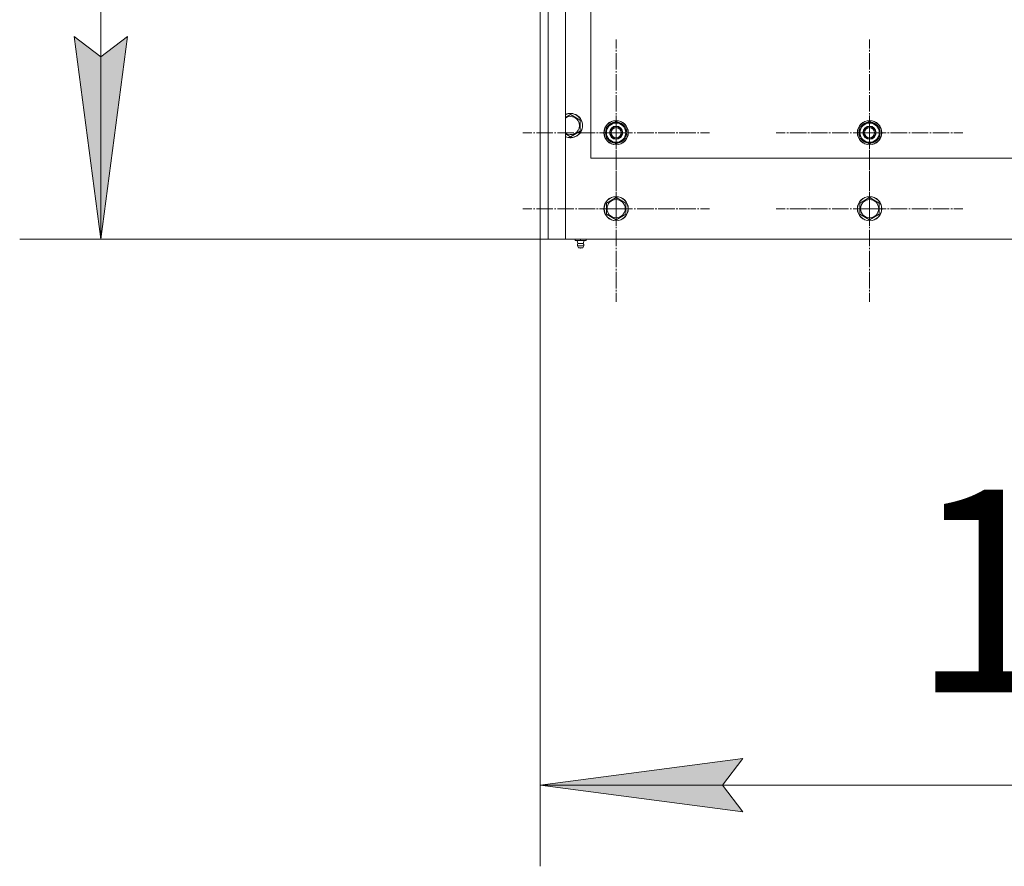
# Model space of a CAD drawing. Units: millimetres. Extents: x 0 to 17365, y -6 to 11880.
# Drawn here: x 2087 to 3058, y 1778 to 2614 of the extents above; entities that cross this region are included whole.
import ezdxf

# ---------------------------------------------------------------- set-up
doc = ezdxf.new("R2010")
doc.units = ezdxf.units.MM
doc.linetypes.add('K5LT_AXLED', pattern=[20.780001, 16.280001, -1.5, 1.5, -1.5])
doc.linetypes.add('K5LT_THIN', pattern=[0])
for name, color, linetype, true_color in [('DIM', 6, 'Continuous', 0xff00ff), ('OSI', 2, 'Continuous', 0xffff00), ('R', 1, 'Continuous', 0xff0000), ('WELDING', 7, 'Continuous', 0xffffff)]:
    doc.layers.add(name, color=color, linetype=linetype, true_color=true_color)
doc.styles.add('KTEXTSTYLE', font='GOST_AU.ttf', dxfattribs={"width": 0.96, "height": 5})

msp = doc.modelspace()

# ---------------------------------------------------------------- hatches: boundary and pattern name
at = {"layer": 'DIM'}
for points in [[(2167.33, 2397.11), (2193.66, 2597.11), (2167.33, 2577.11), (2141, 2597.11)], [(2800.53, 1831.86), (2780.53, 1858.19), (2800.53, 1884.52), (2600.53, 1858.19)]]:
    msp.add_hatch(color=7, dxfattribs=at).paths.add_polyline_path(points)

# ---------------------------------------------------------------- linework, layer by layer
at = {"layer": 'DIM', "color": 7, "linetype": 'K5LT_THIN', "lineweight": 18}
for p, q in [((2167.33, 4023.11), (2167.33, 2397.11)), ((2167.33, 2397.11), (2141, 2597.11)), ((2141, 2597.11), (2167.33, 2577.11)), ((2167.33, 2577.11), (2193.66, 2597.11)), ((2193.66, 2597.11), (2167.33, 2397.11)), ((2600.53, 2397.11), (2087.33, 2397.11)), ((2600.53, 2397.11), (2600.53, 1778.19)), ((2600.53, 1858.19), (2800.53, 1884.52)), ((2800.53, 1884.52), (2780.53, 1858.19)), ((2800.53, 1831.86), (2600.53, 1858.19)), ((2600.53, 1858.19), (4000.53, 1858.19)), ((2780.53, 1858.19), (2800.53, 1831.86))]:
    msp.add_line(p, q, dxfattribs=at)
at = {"layer": 'OSI', "color": 30, "linetype": 'K5LT_AXLED', "lineweight": 18, "true_color": 0xff8000}
for p, q in [((2675.53, 2502.11), (2675.53, 2594.11)), ((2925.53, 2502.11), (2925.53, 2594.11)), ((2675.53, 2502.11), (2675.53, 2588.11)), ((2925.53, 2502.11), (2925.53, 2588.11)), ((2675.53, 2427.11), (2675.53, 2519.11)), ((2925.53, 2427.11), (2925.53, 2519.11)), ((2675.53, 2502.11), (2583.53, 2502.11)), ((2675.53, 2502.11), (2589.53, 2502.11)), ((2675.53, 2502.11), (2761.53, 2502.11)), ((2675.53, 2502.11), (2675.53, 2416.11)), ((2675.53, 2502.11), (2767.53, 2502.11)), ((2675.53, 2502.11), (2675.53, 2410.11)), ((2925.53, 2502.11), (2833.53, 2502.11)), ((2925.53, 2502.11), (2839.53, 2502.11)), ((2925.53, 2502.11), (3011.53, 2502.11)), ((2925.53, 2502.11), (2925.53, 2416.11)), ((2925.53, 2502.11), (3017.53, 2502.11)), ((2925.53, 2502.11), (2925.53, 2410.11)), ((2675.53, 2427.11), (2583.53, 2427.11)), ((2675.53, 2427.11), (2767.53, 2427.11)), ((2675.53, 2427.11), (2675.53, 2335.11)), ((2925.53, 2427.11), (2833.53, 2427.11)), ((2925.53, 2427.11), (3017.53, 2427.11)), ((2925.53, 2427.11), (2925.53, 2335.11))]:
    msp.add_line(p, q, dxfattribs=at)
at = {"layer": 'R', "color": 7, "linetype": 'K5LT_THIN', "lineweight": 18}
for p, q in [((2600.53, 2397.11), (2600.53, 3997.11)), ((2608.53, 3997.11), (2608.53, 2397.11)), ((2625.53, 3997.11), (2625.53, 2397.11)), ((2600.53, 3727.11), (2600.53, 2467.11)), ((2650.53, 2477.11), (2650.53, 3627.11)), ((2630.53, 2520.08), (2640.03, 2514.59)), ((2640.03, 2514.59), (2640.03, 2509.11)), ((2640.03, 2509.11), (2640.03, 2503.62)), ((2666.03, 2507.59), (2675.53, 2513.08)), ((2666.03, 2502.11), (2666.03, 2507.59)), ((2675.53, 2513.08), (2685.03, 2507.59)), ((2685.03, 2507.59), (2685.03, 2502.11)), ((2916.03, 2507.59), (2925.53, 2513.08)), ((2916.03, 2502.11), (2916.03, 2507.59)), ((2925.53, 2513.08), (2935.03, 2507.59)), ((2935.03, 2507.59), (2935.03, 2502.11)), ((2630.53, 2498.14), (2625.53, 2501.03)), ((2640.03, 2503.62), (2630.53, 2498.14)), ((2666.03, 2496.62), (2666.03, 2502.11)), ((2675.53, 2491.14), (2666.03, 2496.62)), ((2685.03, 2496.62), (2675.53, 2491.14)), ((2685.03, 2503.24), (2685.97, 2503.24)), ((2685.03, 2502.11), (2685.03, 2496.62)), ((2685.98, 2501.1), (2685.03, 2501.1)), ((2685.8, 2499.93), (2685.03, 2499.93)), ((2916.03, 2496.62), (2916.03, 2502.11)), ((2925.53, 2491.14), (2916.03, 2496.62)), ((2935.03, 2496.62), (2925.53, 2491.14)), ((2935.03, 2503.24), (2935.97, 2503.24)), ((2935.03, 2502.11), (2935.03, 2496.62)), ((2935.98, 2501.1), (2935.03, 2501.1)), ((2935.8, 2499.93), (2935.03, 2499.93)), ((3950.53, 2477.11), (2650.53, 2477.11)), ((2600.53, 2467.11), (2600.53, 2449.11)), ((2600.53, 2449.11), (2600.53, 2405.11)), ((2666.03, 2432.59), (2675.53, 2438.08)), ((2675.53, 2438.08), (2685.03, 2432.59)), ((2916.03, 2432.59), (2925.53, 2438.08)), ((2925.53, 2438.08), (2935.03, 2432.59)), ((2666.03, 2421.62), (2666.03, 2432.59)), ((2685.03, 2432.59), (2685.03, 2427.11)), ((2916.03, 2421.62), (2916.03, 2432.59)), ((2935.03, 2432.59), (2935.03, 2427.11)), ((2675.53, 2416.14), (2666.03, 2421.62)), ((2685.03, 2421.62), (2675.53, 2416.14)), ((2685.03, 2427.11), (2685.03, 2421.62)), ((2925.53, 2416.14), (2916.03, 2421.62)), ((2935.03, 2421.62), (2925.53, 2416.14)), ((2935.03, 2427.11), (2935.03, 2421.62)), ((2608.53, 2397.11), (2600.53, 2397.11)), ((2625.53, 2397.11), (2608.53, 2397.11)), ((2625.53, 2397.11), (3975.53, 2397.11)), ((2635.03, 2397.11), (2635.03, 2395.61)), ((2635.03, 2395.61), (2640.53, 2395.61)), ((2637.89, 2392.86), (2637.04, 2395.61)), ((2638.43, 2388.61), (2637.33, 2390.38)), ((2637.76, 2390.38), (2637.33, 2390.38)), ((2637.76, 2390.38), (2643.72, 2390.38)), ((2638.24, 2392.86), (2637.89, 2392.86)), ((2638.24, 2392.86), (2643.17, 2392.86)), ((2640.53, 2397.11), (2640.53, 2395.61)), ((2640.53, 2395.61), (2646.03, 2395.61)), ((2642.63, 2388.61), (2643.72, 2390.38)), ((2643.17, 2392.86), (2644.02, 2395.61)), ((2646.03, 2397.11), (2646.03, 2395.61)), ((2642.63, 2388.61), (2638.43, 2388.61))]:
    msp.add_line(p, q, dxfattribs=at)
for centre, radius in [((2675.53, 2502.11), 12), ((2675.53, 2502.11), 11.83), ((2675.53, 2502.11), 6.5), ((2675.53, 2502.11), 6), ((2675.53, 2502.11), 5), ((2925.53, 2502.11), 12), ((2925.53, 2502.11), 11.83), ((2925.53, 2502.11), 6.5), ((2925.53, 2502.11), 6), ((2925.53, 2502.11), 5), ((2675.53, 2427.11), 12), ((2675.53, 2427.11), 11.83), ((2925.53, 2427.11), 12), ((2925.53, 2427.11), 11.83), ((2675.53, 2427.11), 8.97), ((2925.53, 2427.11), 8.97)]:
    msp.add_circle(centre, radius, dxfattribs=at)
for centre, radius, start, end in [((2630.53, 2509.11), 12, 0, 114.62432), ((2630.53, 2509.11), 11.83, 0, 115.00952), ((2630.53, 2509.11), 8.97, 0, 123.8664), ((2630.53, 2509.11), 8.97, 236.1336, 0), ((2630.53, 2509.11), 11.83, 244.99048, 0), ((2630.53, 2509.11), 12, 245.37568, 0), ((2675.53, 2502.11), 10.5, 154.79123, 205.21013), ((2675.53, 2502.11), 9.5, 0, 180), ((2675.53, 2502.11), 10.5, 94.79123, 145.20877), ((2675.53, 2502.11), 10.5, 34.79123, 85.20877), ((2675.53, 2502.11), 10.5, 6.18948, 25.20877), ((2925.53, 2502.11), 10.5, 154.79123, 205.21013), ((2925.53, 2502.11), 9.5, 0, 180), ((2925.53, 2502.11), 10.5, 94.79123, 145.20877), ((2925.53, 2502.11), 10.5, 34.79123, 85.20877), ((2925.53, 2502.11), 10.5, 6.18948, 25.20877), ((2675.53, 2502.11), 9.5, 180, 0), ((2675.53, 2502.11), 10.5, 214.79123, 265.20877), ((2675.53, 2502.11), 10.5, 274.79125, 325.20877), ((2675.53, 2502.11), 10.5, 334.79123, 348.02798), ((2675.53, 2502.11), 10.5, 348.02798, 354.46761), ((2925.53, 2502.11), 9.5, 180, 0), ((2925.53, 2502.11), 10.5, 214.79123, 265.20877), ((2925.53, 2502.11), 10.5, 274.79125, 325.20877), ((2925.53, 2502.11), 10.5, 334.79123, 348.02798), ((2925.53, 2502.11), 10.5, 348.02798, 354.46761), ((2640.53, 2390.97), 3.25, 144.3846, 190.43929), ((2640.53, 2390.97), 3.25, 349.56071, 35.6154), ((2640.53, 2389.81), 1.5, 233.1301, 270), ((2640.53, 2389.81), 1.5, 270, 306.8699)]:
    msp.add_arc(centre, radius, start, end, dxfattribs=at)
msp.add_ellipse((2640.53, 2389.81), major_axis=(0, -1.5), ratio=0.866025, start_param=5.639684, end_param=6.283185, dxfattribs=at)
at = {"layer": 'WELDING', "color": 7, "linetype": 'K5LT_THIN', "lineweight": 18}
msp.add_line((2625.53, 2517.19), (2630.53, 2520.08), dxfattribs=at)

# ---------------------------------------------------------------- texts
at = {"layer": 'DIM', "color": 7, "style": 'KTEXTSTYLE', "oblique": 15, "width": 0.96}
msp.add_text('1400*', height=200, dxfattribs=at).set_placement((2967.16, 1949.91))

doc.saveas('drawing.dxf')
